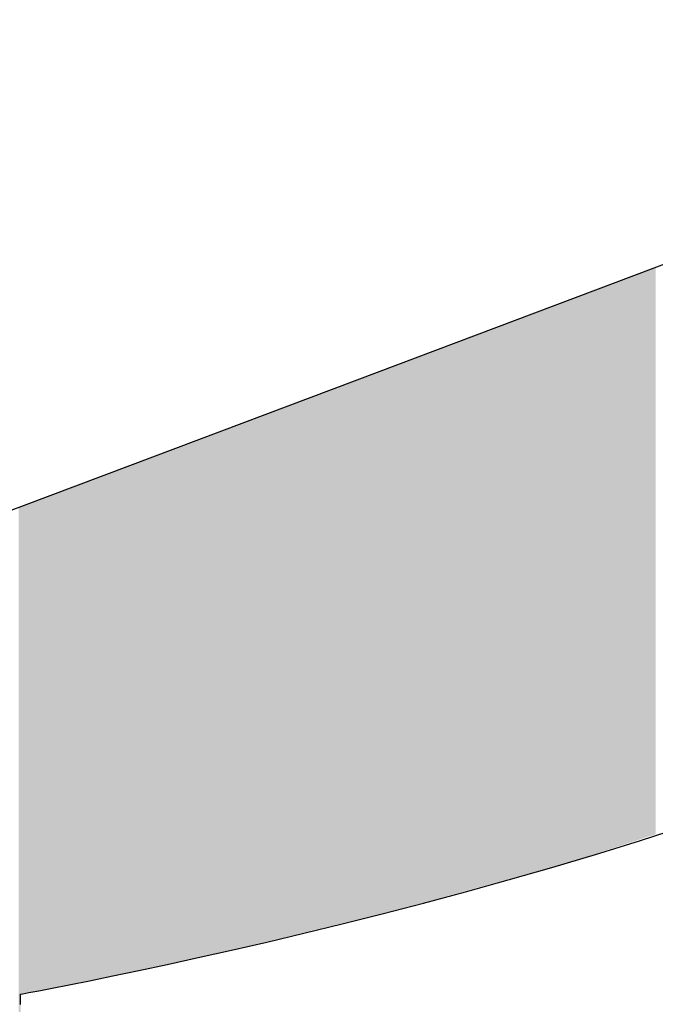
# Model space of a CAD drawing. Extents: x 465 to 1086, y 220 to 790.
# Drawn here: x 627 to 627, y 667 to 667 of the extents above; entities that cross this region are included whole.
import ezdxf

# ---------------------------------------------------------------- set-up
doc = ezdxf.new("R2010")
doc.units = 0
doc.header["$LTSCALE"] = 3
doc.layers.add('LAYER_1', color=7, linetype='CONTINUOUS')

# ---------------------------------------------------------------- blocks, each defined once
blk = doc.blocks.new('*U24')
at = {"layer": 'LAYER_1'}
for points in [[(626.80604, 666.72028), (626.80492, 666.9298), (626.80604, 666.93022)], [(626.80765, 666.7208), (626.80604, 666.93022), (626.80765, 666.93083)], [(626.80604, 666.72028), (626.80604, 666.93022), (626.80765, 666.7208)], [(626.80793, 666.72089), (626.80765, 666.93083), (626.80793, 666.93093)], [(626.80765, 666.7208), (626.80765, 666.93083), (626.80793, 666.72089)], [(626.80795, 666.7209), (626.80793, 666.93093), (626.80795, 666.93094)], [(626.80793, 666.72089), (626.80793, 666.93093), (626.80795, 666.7209)], [(626.80894, 666.72122), (626.80795, 666.93094), (626.80894, 666.93131)], [(626.80795, 666.7209), (626.80795, 666.93094), (626.80894, 666.72122)], [(626.80909, 666.72127), (626.80894, 666.93131), (626.80909, 666.93137)], [(626.80894, 666.72122), (626.80894, 666.93131), (626.80909, 666.72127)], [(626.79644, 666.71715), (626.79611, 666.92648), (626.79644, 666.9266)], [(626.79709, 666.71736), (626.79644, 666.9266), (626.79709, 666.92685)], [(626.79644, 666.71715), (626.79644, 666.9266), (626.79709, 666.71736)], [(626.79825, 666.71774), (626.79709, 666.92685), (626.79825, 666.92728)], [(626.79709, 666.71736), (626.79709, 666.92685), (626.79825, 666.71774)], [(626.79833, 666.71777), (626.79825, 666.92728), (626.79833, 666.92732)], [(626.79825, 666.71774), (626.79825, 666.92728), (626.79833, 666.71777)], [(626.79851, 666.71783), (626.79833, 666.92732), (626.79851, 666.92739)], [(626.79833, 666.71777), (626.79833, 666.92732), (626.79851, 666.71783)], [(626.7988, 666.71792), (626.79851, 666.92739), (626.7988, 666.92749)], [(626.79851, 666.71783), (626.79851, 666.92739), (626.7988, 666.71792)], [(626.79967, 666.7182), (626.7988, 666.92749), (626.79967, 666.92782)], [(626.7988, 666.71792), (626.7988, 666.92749), (626.79967, 666.7182)], [(626.80333, 666.71939), (626.79967, 666.92782), (626.80333, 666.9292)], [(626.79967, 666.7182), (626.79967, 666.92782), (626.80333, 666.71939)], [(626.80333, 666.71939), (626.80333, 666.9292), (626.80334, 666.7194)], [(626.80334, 666.7194), (626.80333, 666.9292), (626.80334, 666.9292)], [(626.8041, 666.71965), (626.80334, 666.9292), (626.8041, 666.92949)], [(626.80334, 666.7194), (626.80334, 666.9292), (626.8041, 666.71965)], [(626.80492, 666.71991), (626.8041, 666.92949), (626.80492, 666.9298)], [(626.8041, 666.71965), (626.8041, 666.92949), (626.80492, 666.71991)], [(626.80492, 666.71991), (626.80492, 666.9298), (626.80604, 666.72028)], [(626.78681, 666.71402), (626.78658, 666.92289), (626.78681, 666.92298)], [(626.78738, 666.7142), (626.78681, 666.92298), (626.78738, 666.92319)], [(626.78681, 666.71402), (626.78681, 666.92298), (626.78738, 666.7142)], [(626.7875, 666.71424), (626.78738, 666.92319), (626.7875, 666.92324)], [(626.78738, 666.7142), (626.78738, 666.92319), (626.7875, 666.71424)], [(626.78803, 666.71441), (626.7875, 666.92324), (626.78803, 666.92344)], [(626.7875, 666.71424), (626.7875, 666.92324), (626.78803, 666.71441)], [(626.78863, 666.71461), (626.78803, 666.92344), (626.78863, 666.92366)], [(626.78803, 666.71441), (626.78803, 666.92344), (626.78863, 666.71461)], [(626.78891, 666.7147), (626.78863, 666.92366), (626.78891, 666.92377)], [(626.78863, 666.71461), (626.78863, 666.92366), (626.78891, 666.7147)], [(626.78924, 666.71481), (626.78891, 666.92377), (626.78924, 666.92389)], [(626.78891, 666.7147), (626.78891, 666.92377), (626.78924, 666.71481)], [(626.78926, 666.71481), (626.78924, 666.92389), (626.78926, 666.9239)], [(626.78924, 666.71481), (626.78924, 666.92389), (626.78926, 666.71481)], [(626.78993, 666.71503), (626.78926, 666.9239), (626.78993, 666.92415)], [(626.78926, 666.71481), (626.78926, 666.9239), (626.78993, 666.71503)], [(626.79019, 666.71512), (626.78993, 666.92415), (626.79019, 666.92425)], [(626.78993, 666.71503), (626.78993, 666.92415), (626.79019, 666.71512)], [(626.79134, 666.71549), (626.79019, 666.92425), (626.79134, 666.92468)], [(626.79019, 666.71512), (626.79019, 666.92425), (626.79134, 666.71549)], [(626.79281, 666.71597), (626.79134, 666.92468), (626.79281, 666.92524)], [(626.79134, 666.71549), (626.79134, 666.92468), (626.79281, 666.71597)], [(626.79411, 666.71639), (626.79281, 666.92524), (626.79411, 666.92573)], [(626.79281, 666.71597), (626.79281, 666.92524), (626.79411, 666.71639)], [(626.79416, 666.71641), (626.79411, 666.92573), (626.79416, 666.92575)], [(626.79411, 666.71639), (626.79411, 666.92573), (626.79416, 666.71641)], [(626.79545, 666.71683), (626.79416, 666.92575), (626.79545, 666.92623)], [(626.79416, 666.71641), (626.79416, 666.92575), (626.79545, 666.71683)], [(626.79611, 666.71704), (626.79545, 666.92623), (626.79611, 666.92648)], [(626.79545, 666.71683), (626.79545, 666.92623), (626.79611, 666.71704)], [(626.79611, 666.71704), (626.79611, 666.92648), (626.79644, 666.71715)], [(626.77832, 666.71127), (626.77625, 666.919), (626.77832, 666.91978)], [(626.77855, 666.71134), (626.77832, 666.91978), (626.77855, 666.91987)], [(626.77832, 666.71127), (626.77832, 666.91978), (626.77855, 666.71134)], [(626.77874, 666.71139), (626.77855, 666.91987), (626.77874, 666.91994)], [(626.77855, 666.71134), (626.77855, 666.91987), (626.77874, 666.71139)], [(626.77938, 666.7116), (626.77874, 666.91994), (626.77938, 666.92018)], [(626.77874, 666.71139), (626.77874, 666.91994), (626.77938, 666.7116)], [(626.78066, 666.71202), (626.77938, 666.92018), (626.78066, 666.92066)], [(626.77938, 666.7116), (626.77938, 666.92018), (626.78066, 666.71202)], [(626.78076, 666.71205), (626.78066, 666.92066), (626.78076, 666.9207)], [(626.78066, 666.71202), (626.78066, 666.92066), (626.78076, 666.71205)], [(626.78089, 666.71209), (626.78076, 666.9207), (626.78089, 666.92075)], [(626.78076, 666.71205), (626.78076, 666.9207), (626.78089, 666.71209)], [(626.78141, 666.71226), (626.78089, 666.92075), (626.78141, 666.92094)], [(626.78089, 666.71209), (626.78089, 666.92075), (626.78141, 666.71226)], [(626.7839, 666.71307), (626.78141, 666.92094), (626.7839, 666.92188)], [(626.78141, 666.71226), (626.78141, 666.92094), (626.7839, 666.71307)], [(626.7848, 666.71336), (626.7839, 666.92188), (626.7848, 666.92222)], [(626.7839, 666.71307), (626.7839, 666.92188), (626.7848, 666.71336)], [(626.78493, 666.7134), (626.7848, 666.92222), (626.78493, 666.92227)], [(626.7848, 666.71336), (626.7848, 666.92222), (626.78493, 666.7134)], [(626.78652, 666.71392), (626.78493, 666.92227), (626.78652, 666.92287)], [(626.78493, 666.7134), (626.78493, 666.92227), (626.78652, 666.71392)], [(626.78658, 666.71394), (626.78652, 666.92287), (626.78658, 666.92289)], [(626.78652, 666.71392), (626.78652, 666.92287), (626.78658, 666.71394)], [(626.78658, 666.71394), (626.78658, 666.92289), (626.78681, 666.71402)], [(626.76853, 666.70855), (626.76648, 666.91532), (626.76853, 666.91609)], [(626.77057, 666.70912), (626.76853, 666.91609), (626.77057, 666.91686)], [(626.76853, 666.70855), (626.76853, 666.91609), (626.77057, 666.70912)], [(626.77059, 666.70912), (626.77057, 666.91686), (626.77059, 666.91687)], [(626.77057, 666.70912), (626.77057, 666.91686), (626.77059, 666.70912)], [(626.77065, 666.70914), (626.77059, 666.91687), (626.77065, 666.91689)], [(626.77059, 666.70912), (626.77059, 666.91687), (626.77065, 666.70914)], [(626.77081, 666.70919), (626.77065, 666.91689), (626.77081, 666.91695)], [(626.77065, 666.70914), (626.77065, 666.91689), (626.77081, 666.70919)], [(626.77329, 666.70988), (626.77081, 666.91695), (626.77329, 666.91789)], [(626.77081, 666.70919), (626.77081, 666.91695), (626.77329, 666.70988)], [(626.77625, 666.7107), (626.77329, 666.91789), (626.77625, 666.919)], [(626.77329, 666.70988), (626.77329, 666.91789), (626.77625, 666.7107)], [(626.77625, 666.7107), (626.77625, 666.919), (626.77832, 666.71127)], [(626.75777, 666.70557), (626.75676, 666.91166), (626.75777, 666.91204)], [(626.75849, 666.70577), (626.75777, 666.91204), (626.75849, 666.91231)], [(626.75777, 666.70557), (626.75777, 666.91204), (626.75849, 666.70577)], [(626.7585, 666.70577), (626.75849, 666.91231), (626.7585, 666.91232)], [(626.75849, 666.70577), (626.75849, 666.91231), (626.7585, 666.70577)], [(626.75925, 666.70598), (626.7585, 666.91232), (626.75925, 666.9126)], [(626.7585, 666.70577), (626.7585, 666.91232), (626.75925, 666.70598)], [(626.75993, 666.70617), (626.75925, 666.9126), (626.75993, 666.91285)], [(626.75925, 666.70598), (626.75925, 666.9126), (626.75993, 666.70617)], [(626.76172, 666.70666), (626.75993, 666.91285), (626.76172, 666.91353)], [(626.75993, 666.70617), (626.75993, 666.91285), (626.76172, 666.70666)], [(626.76179, 666.70668), (626.76172, 666.91353), (626.76179, 666.91356)], [(626.76172, 666.70666), (626.76172, 666.91353), (626.76179, 666.70668)], [(626.76242, 666.70686), (626.76179, 666.91356), (626.76242, 666.91379)], [(626.76179, 666.70668), (626.76179, 666.91356), (626.76242, 666.70686)], [(626.76249, 666.70688), (626.76242, 666.91379), (626.76249, 666.91382)], [(626.76242, 666.70686), (626.76242, 666.91379), (626.76249, 666.70688)], [(626.7629, 666.70699), (626.76249, 666.91382), (626.7629, 666.91397)], [(626.76249, 666.70688), (626.76249, 666.91382), (626.7629, 666.70699)], [(626.76296, 666.70701), (626.7629, 666.91397), (626.76296, 666.914)], [(626.7629, 666.70699), (626.7629, 666.91397), (626.76296, 666.70701)], [(626.76371, 666.70722), (626.76296, 666.914), (626.76371, 666.91428)], [(626.76296, 666.70701), (626.76296, 666.914), (626.76371, 666.70722)], [(626.76447, 666.70743), (626.76371, 666.91428), (626.76447, 666.91456)], [(626.76371, 666.70722), (626.76371, 666.91428), (626.76447, 666.70743)], [(626.76558, 666.70773), (626.76447, 666.91456), (626.76558, 666.91498)], [(626.76447, 666.70743), (626.76447, 666.91456), (626.76558, 666.70773)], [(626.76563, 666.70775), (626.76558, 666.91498), (626.76563, 666.915)], [(626.76558, 666.70773), (626.76558, 666.91498), (626.76563, 666.70775)], [(626.76648, 666.70798), (626.76563, 666.915), (626.76648, 666.91532)], [(626.76563, 666.70775), (626.76563, 666.915), (626.76648, 666.70798)], [(626.76648, 666.70798), (626.76648, 666.91532), (626.76853, 666.70855)], [(626.74795, 666.70284), (626.74764, 666.90823), (626.74795, 666.90834)], [(626.74851, 666.703), (626.74795, 666.90834), (626.74851, 666.90855)], [(626.74795, 666.70284), (626.74795, 666.90834), (626.74851, 666.703)], [(626.74907, 666.70315), (626.74851, 666.90855), (626.74907, 666.90877)], [(626.74851, 666.703), (626.74851, 666.90855), (626.74907, 666.70315)], [(626.74949, 666.70327), (626.74907, 666.90877), (626.74949, 666.90892)], [(626.74907, 666.70315), (626.74907, 666.90877), (626.74949, 666.70327)], [(626.74956, 666.70329), (626.74949, 666.90892), (626.74956, 666.90895)], [(626.74949, 666.70327), (626.74949, 666.90892), (626.74956, 666.70329)], [(626.75116, 666.70373), (626.74956, 666.90895), (626.75116, 666.90955)], [(626.74956, 666.70329), (626.74956, 666.90895), (626.75116, 666.70373)], [(626.75195, 666.70395), (626.75116, 666.90955), (626.75195, 666.90985)], [(626.75116, 666.70373), (626.75116, 666.90955), (626.75195, 666.70395)], [(626.75272, 666.70417), (626.75195, 666.90985), (626.75272, 666.91014)], [(626.75195, 666.70395), (626.75195, 666.90985), (626.75272, 666.70417)], [(626.75288, 666.70421), (626.75272, 666.91014), (626.75288, 666.9102)], [(626.75272, 666.70417), (626.75272, 666.91014), (626.75288, 666.70421)], [(626.75412, 666.70455), (626.75288, 666.9102), (626.75412, 666.91067)], [(626.75288, 666.70421), (626.75288, 666.9102), (626.75412, 666.70455)], [(626.75546, 666.70492), (626.75412, 666.91067), (626.75546, 666.91117)], [(626.75412, 666.70455), (626.75412, 666.91067), (626.75546, 666.70492)], [(626.75584, 666.70503), (626.75546, 666.91117), (626.75584, 666.91132)], [(626.75546, 666.70492), (626.75546, 666.91117), (626.75584, 666.70503)], [(626.75591, 666.70505), (626.75584, 666.91132), (626.75591, 666.91134)], [(626.75584, 666.70503), (626.75584, 666.91132), (626.75591, 666.70505)], [(626.75676, 666.70529), (626.75591, 666.91134), (626.75676, 666.91166)], [(626.75591, 666.70505), (626.75591, 666.91134), (626.75676, 666.70529)], [(626.75676, 666.70529), (626.75676, 666.91166), (626.75777, 666.70557)], [(626.73825, 666.70015), (626.73779, 666.90452), (626.73825, 666.90469)], [(626.73915, 666.7004), (626.73825, 666.90469), (626.73915, 666.90503)], [(626.73825, 666.70015), (626.73825, 666.90469), (626.73915, 666.7004)], [(626.73962, 666.70053), (626.73915, 666.90503), (626.73962, 666.90521)], [(626.73915, 666.7004), (626.73915, 666.90503), (626.73962, 666.70053)], [(626.74084, 666.70087), (626.73962, 666.90521), (626.74084, 666.90567)], [(626.73962, 666.70053), (626.73962, 666.90521), (626.74084, 666.70087)], [(626.7413, 666.70099), (626.74084, 666.90567), (626.7413, 666.90584)], [(626.74084, 666.70087), (626.74084, 666.90567), (626.7413, 666.70099)], [(626.74316, 666.70151), (626.7413, 666.90584), (626.74316, 666.90654)], [(626.7413, 666.70099), (626.7413, 666.90584), (626.74316, 666.70151)], [(626.74321, 666.70152), (626.74316, 666.90654), (626.74321, 666.90656)], [(626.74316, 666.70151), (626.74316, 666.90654), (626.74321, 666.70152)], [(626.74356, 666.70162), (626.74321, 666.90656), (626.74356, 666.90669)], [(626.74321, 666.70152), (626.74321, 666.90656), (626.74356, 666.70162)], [(626.74391, 666.70172), (626.74356, 666.90669), (626.74391, 666.90682)], [(626.74356, 666.70162), (626.74356, 666.90669), (626.74391, 666.70172)], [(626.74453, 666.70189), (626.74391, 666.90682), (626.74453, 666.90706)], [(626.74391, 666.70172), (626.74391, 666.90682), (626.74453, 666.70189)], [(626.74486, 666.70198), (626.74453, 666.90706), (626.74486, 666.90718)], [(626.74453, 666.70189), (626.74453, 666.90706), (626.74486, 666.70198)], [(626.74502, 666.70203), (626.74486, 666.90718), (626.74502, 666.90724)], [(626.74486, 666.70198), (626.74486, 666.90718), (626.74502, 666.70203)], [(626.74535, 666.70212), (626.74502, 666.90724), (626.74535, 666.90736)], [(626.74502, 666.70203), (626.74502, 666.90724), (626.74535, 666.70212)], [(626.74545, 666.70215), (626.74535, 666.90736), (626.74545, 666.9074)], [(626.74535, 666.70212), (626.74535, 666.90736), (626.74545, 666.70215)], [(626.74605, 666.70231), (626.74545, 666.9074), (626.74605, 666.90763)], [(626.74545, 666.70215), (626.74545, 666.9074), (626.74605, 666.70231)], [(626.74638, 666.70241), (626.74605, 666.90763), (626.74638, 666.90775)], [(626.74605, 666.70231), (626.74605, 666.90763), (626.74638, 666.70241)], [(626.74764, 666.70276), (626.74638, 666.90775), (626.74764, 666.90823)], [(626.74638, 666.70241), (626.74638, 666.90775), (626.74764, 666.70276)], [(626.74764, 666.70276), (626.74764, 666.90823), (626.74795, 666.70284)], [(626.72851, 666.69744), (626.72823, 666.90092), (626.72851, 666.90102)], [(626.72862, 666.69747), (626.72851, 666.90102), (626.72862, 666.90106)], [(626.72851, 666.69744), (626.72851, 666.90102), (626.72862, 666.69747)], [(626.7288, 666.69752), (626.72862, 666.90106), (626.7288, 666.90113)], [(626.72862, 666.69747), (626.72862, 666.90106), (626.7288, 666.69752)], [(626.72992, 666.69784), (626.7288, 666.90113), (626.72992, 666.90155)], [(626.7288, 666.69752), (626.7288, 666.90113), (626.72992, 666.69784)], [(626.73033, 666.69795), (626.72992, 666.90155), (626.73033, 666.90171)], [(626.72992, 666.69784), (626.72992, 666.90155), (626.73033, 666.69795)], [(626.7311, 666.69816), (626.73033, 666.90171), (626.7311, 666.902)], [(626.73033, 666.69795), (626.73033, 666.90171), (626.7311, 666.69816)], [(626.73174, 666.69834), (626.7311, 666.902), (626.73174, 666.90224)], [(626.7311, 666.69816), (626.7311, 666.902), (626.73174, 666.69834)], [(626.73213, 666.69845), (626.73174, 666.90224), (626.73213, 666.90238)], [(626.73174, 666.69834), (626.73174, 666.90224), (626.73213, 666.69845)], [(626.73286, 666.69865), (626.73213, 666.90238), (626.73286, 666.90266)], [(626.73213, 666.69845), (626.73213, 666.90238), (626.73286, 666.69865)], [(626.73521, 666.6993), (626.73286, 666.90266), (626.73521, 666.90355)], [(626.73286, 666.69865), (626.73286, 666.90266), (626.73286, 666.69865)], [(626.73286, 666.69865), (626.73286, 666.90266), (626.73286, 666.90266)], [(626.73286, 666.69865), (626.73286, 666.90266), (626.73521, 666.6993)], [(626.7364, 666.69963), (626.73521, 666.90355), (626.7364, 666.90399)], [(626.73521, 666.6993), (626.73521, 666.90355), (626.7364, 666.69963)], [(626.73779, 666.70002), (626.7364, 666.90399), (626.73779, 666.90452)], [(626.7364, 666.69963), (626.7364, 666.90399), (626.73779, 666.70002)], [(626.73779, 666.70002), (626.73779, 666.90452), (626.73825, 666.70015)], [(626.71877, 666.69474), (626.71657, 666.89653), (626.71877, 666.89735)], [(626.71951, 666.69494), (626.71877, 666.89735), (626.71951, 666.89763)], [(626.71877, 666.69474), (626.71877, 666.89735), (626.71951, 666.69494)], [(626.72056, 666.69524), (626.71951, 666.89763), (626.72056, 666.89803)], [(626.71951, 666.69494), (626.71951, 666.89763), (626.72056, 666.69524)], [(626.72088, 666.69532), (626.72056, 666.89803), (626.72088, 666.89815)], [(626.72056, 666.69524), (626.72056, 666.89803), (626.72088, 666.69532)], [(626.72498, 666.69646), (626.72088, 666.89815), (626.72498, 666.89969)], [(626.72088, 666.69532), (626.72088, 666.89815), (626.72498, 666.69646)], [(626.72562, 666.69664), (626.72498, 666.89969), (626.72562, 666.89993)], [(626.72498, 666.69646), (626.72498, 666.89969), (626.72562, 666.69664)], [(626.72728, 666.6971), (626.72562, 666.89993), (626.72728, 666.90056)], [(626.72562, 666.69664), (626.72562, 666.89993), (626.72728, 666.6971)], [(626.72823, 666.69737), (626.72728, 666.90056), (626.72823, 666.90092)], [(626.72728, 666.6971), (626.72728, 666.90056), (626.72823, 666.69737)], [(626.72823, 666.69737), (626.72823, 666.90092), (626.72823, 666.69737)], [(626.72823, 666.69737), (626.72823, 666.90092), (626.72823, 666.90092)], [(626.72823, 666.69737), (626.72823, 666.90092), (626.72851, 666.69744)], [(626.70912, 666.69221), (626.70641, 666.8927), (626.70912, 666.89372)], [(626.71232, 666.69299), (626.70912, 666.89372), (626.71232, 666.89493)], [(626.70912, 666.69221), (626.70912, 666.89372), (626.71232, 666.69299)], [(626.71343, 666.69326), (626.71232, 666.89493), (626.71343, 666.89534)], [(626.71232, 666.69299), (626.71232, 666.89493), (626.71343, 666.69326)], [(626.71346, 666.69327), (626.71343, 666.89534), (626.71346, 666.89535)], [(626.71343, 666.69326), (626.71343, 666.89534), (626.71346, 666.69327)], [(626.71489, 666.69366), (626.71346, 666.89535), (626.71489, 666.89589)], [(626.71346, 666.69327), (626.71346, 666.89535), (626.71489, 666.69366)], [(626.71505, 666.69371), (626.71489, 666.89589), (626.71505, 666.89595)], [(626.71489, 666.69366), (626.71489, 666.89589), (626.71505, 666.69371)], [(626.7152, 666.69375), (626.71505, 666.89595), (626.7152, 666.89601)], [(626.71505, 666.69371), (626.71505, 666.89595), (626.7152, 666.69375)], [(626.71607, 666.69399), (626.7152, 666.89601), (626.71607, 666.89634)], [(626.7152, 666.69375), (626.7152, 666.89601), (626.71607, 666.69399)], [(626.71657, 666.69413), (626.71607, 666.89634), (626.71657, 666.89653)], [(626.71607, 666.69399), (626.71607, 666.89634), (626.71657, 666.69413)], [(626.71657, 666.69413), (626.71657, 666.89653), (626.71877, 666.69474)], [(626.70021, 666.69004), (626.69927, 666.89001), (626.70021, 666.89036)], [(626.70093, 666.69021), (626.70021, 666.89036), (626.70093, 666.89063)], [(626.70021, 666.69004), (626.70021, 666.89036), (626.70093, 666.69021)], [(626.7027, 666.69064), (626.70093, 666.89063), (626.7027, 666.8913)], [(626.70093, 666.69021), (626.70093, 666.89063), (626.7027, 666.69064)], [(626.70373, 666.69089), (626.7027, 666.8913), (626.70373, 666.89169)], [(626.7027, 666.69064), (626.7027, 666.8913), (626.70373, 666.69089)], [(626.704, 666.69096), (626.70373, 666.89169), (626.704, 666.89179)], [(626.70373, 666.69089), (626.70373, 666.89169), (626.704, 666.69096)], [(626.70537, 666.69129), (626.704, 666.89179), (626.70537, 666.89231)], [(626.704, 666.69096), (626.704, 666.89179), (626.70537, 666.69129)], [(626.70574, 666.69138), (626.70537, 666.89231), (626.70574, 666.89245)], [(626.70537, 666.69129), (626.70537, 666.89231), (626.70574, 666.69138)], [(626.70628, 666.69152), (626.70574, 666.89245), (626.70628, 666.89265)], [(626.70574, 666.69138), (626.70574, 666.89245), (626.70628, 666.69152)], [(626.70641, 666.69155), (626.70628, 666.89265), (626.70641, 666.8927)], [(626.70628, 666.69152), (626.70628, 666.89265), (626.70641, 666.69155)], [(626.70641, 666.69155), (626.70641, 666.8927), (626.70912, 666.69221)], [(626.69093, 666.68777), (626.68958, 666.88636), (626.69093, 666.88687)], [(626.6915, 666.68791), (626.69093, 666.88687), (626.6915, 666.88708)], [(626.69093, 666.68777), (626.69093, 666.88687), (626.6915, 666.68791)], [(626.69276, 666.68822), (626.6915, 666.88708), (626.69276, 666.88756)], [(626.6915, 666.68791), (626.6915, 666.88708), (626.69276, 666.68822)], [(626.69434, 666.68861), (626.69276, 666.88756), (626.69434, 666.88815)], [(626.69276, 666.68822), (626.69276, 666.88756), (626.69434, 666.68861)], [(626.69592, 666.68899), (626.69434, 666.88815), (626.69592, 666.88875)], [(626.69434, 666.68861), (626.69434, 666.88815), (626.69592, 666.68899)], [(626.69634, 666.68909), (626.69592, 666.88875), (626.69634, 666.88891)], [(626.69592, 666.68899), (626.69592, 666.88875), (626.69634, 666.68909)], [(626.69664, 666.68917), (626.69634, 666.88891), (626.69664, 666.88902)], [(626.69634, 666.68909), (626.69634, 666.88891), (626.69664, 666.68917)], [(626.69718, 666.6893), (626.69664, 666.88902), (626.69718, 666.88922)], [(626.69664, 666.68917), (626.69664, 666.88902), (626.69718, 666.6893)], [(626.69755, 666.68939), (626.69718, 666.88922), (626.69755, 666.88936)], [(626.69718, 666.6893), (626.69718, 666.88922), (626.69755, 666.68939)], [(626.6979, 666.68947), (626.69755, 666.88936), (626.6979, 666.88949)], [(626.69755, 666.68939), (626.69755, 666.88936), (626.6979, 666.68947)], [(626.69927, 666.68981), (626.6979, 666.88949), (626.69927, 666.89001)], [(626.6979, 666.68947), (626.6979, 666.88949), (626.69927, 666.68981)], [(626.69927, 666.68981), (626.69927, 666.89001), (626.70021, 666.69004)], [(626.68125, 666.68542), (626.67916, 666.88243), (626.68125, 666.88322)], [(626.68127, 666.68542), (626.68125, 666.88322), (626.68127, 666.88323)], [(626.68125, 666.68542), (626.68125, 666.88322), (626.68127, 666.68542)], [(626.68157, 666.68549), (626.68127, 666.88323), (626.68157, 666.88335)], [(626.68127, 666.68542), (626.68127, 666.88323), (626.68157, 666.68549)], [(626.68187, 666.68557), (626.68157, 666.88335), (626.68187, 666.88346)], [(626.68157, 666.68549), (626.68157, 666.88335), (626.68187, 666.68557)], [(626.68224, 666.68566), (626.68187, 666.88346), (626.68224, 666.88359)], [(626.68187, 666.68557), (626.68187, 666.88346), (626.68224, 666.68566)], [(626.68471, 666.68626), (626.68224, 666.88359), (626.68471, 666.88452)], [(626.68224, 666.68566), (626.68224, 666.88359), (626.68471, 666.68626)], [(626.68539, 666.68642), (626.68471, 666.88452), (626.68539, 666.88478)], [(626.68471, 666.68626), (626.68471, 666.88452), (626.68539, 666.68642)], [(626.68602, 666.68658), (626.68539, 666.88478), (626.68602, 666.88502)], [(626.68539, 666.68642), (626.68539, 666.88478), (626.68602, 666.68658)], [(626.6865, 666.68669), (626.68602, 666.88502), (626.6865, 666.8852)], [(626.68602, 666.68658), (626.68602, 666.88502), (626.6865, 666.68669)], [(626.68663, 666.68673), (626.6865, 666.8852), (626.68663, 666.88525)], [(626.6865, 666.68669), (626.6865, 666.8852), (626.68663, 666.68673)], [(626.68677, 666.68676), (626.68663, 666.88525), (626.68677, 666.8853)], [(626.68663, 666.68673), (626.68663, 666.88525), (626.68677, 666.68676)], [(626.68693, 666.6868), (626.68677, 666.8853), (626.68693, 666.88536)], [(626.68677, 666.68676), (626.68677, 666.8853), (626.68693, 666.6868)], [(626.68768, 666.68698), (626.68693, 666.88536), (626.68768, 666.88565)], [(626.68693, 666.6868), (626.68693, 666.88536), (626.68768, 666.68698)], [(626.68958, 666.68745), (626.68768, 666.88565), (626.68958, 666.88636)], [(626.68768, 666.68698), (626.68768, 666.88565), (626.68958, 666.68745)], [(626.68958, 666.68745), (626.68958, 666.88636), (626.69093, 666.68777)], [(626.67281, 666.68336), (626.66775, 666.87814), (626.67281, 666.88005)], [(626.67576, 666.68408), (626.67281, 666.88005), (626.67576, 666.88116)], [(626.67281, 666.68336), (626.67281, 666.88005), (626.67576, 666.68408)], [(626.67679, 666.68433), (626.67576, 666.88116), (626.67679, 666.88154)], [(626.67576, 666.68408), (626.67576, 666.88116), (626.67679, 666.68433)], [(626.67725, 666.68444), (626.67679, 666.88154), (626.67725, 666.88172)], [(626.67679, 666.68433), (626.67679, 666.88154), (626.67725, 666.68444)], [(626.67734, 666.68446), (626.67725, 666.88172), (626.67734, 666.88175)], [(626.67725, 666.68444), (626.67725, 666.88172), (626.67734, 666.68446)], [(626.67752, 666.68451), (626.67734, 666.88175), (626.67752, 666.88182)], [(626.67734, 666.68446), (626.67734, 666.88175), (626.67752, 666.68451)], [(626.67833, 666.6847), (626.67752, 666.88182), (626.67833, 666.88212)], [(626.67752, 666.68451), (626.67752, 666.88182), (626.67833, 666.6847)], [(626.67841, 666.68472), (626.67833, 666.88212), (626.67841, 666.88215)], [(626.67833, 666.6847), (626.67833, 666.88212), (626.67841, 666.68472)], [(626.67859, 666.68477), (626.67841, 666.88215), (626.67859, 666.88222)], [(626.67841, 666.68472), (626.67841, 666.88215), (626.67859, 666.68477)], [(626.67916, 666.6849), (626.67859, 666.88222), (626.67916, 666.88243)], [(626.67859, 666.68477), (626.67859, 666.88222), (626.67916, 666.6849)], [(626.67916, 666.6849), (626.67916, 666.88243), (626.68125, 666.68542)], [(626.66087, 666.68045), (626.66036, 666.87536), (626.66087, 666.87555)], [(626.66099, 666.68048), (626.66087, 666.87555), (626.66099, 666.87559)], [(626.66087, 666.68045), (626.66087, 666.87555), (626.66099, 666.68048)], [(626.66148, 666.6806), (626.66099, 666.87559), (626.66148, 666.87578)], [(626.66099, 666.68048), (626.66099, 666.87559), (626.66148, 666.6806)], [(626.66187, 666.68069), (626.66148, 666.87578), (626.66187, 666.87593)], [(626.66148, 666.6806), (626.66148, 666.87578), (626.66187, 666.68069)], [(626.66242, 666.68082), (626.66187, 666.87593), (626.66242, 666.87613)], [(626.66187, 666.68069), (626.66187, 666.87593), (626.66242, 666.68082)], [(626.66258, 666.68087), (626.66242, 666.87613), (626.66258, 666.87619)], [(626.66242, 666.68082), (626.66242, 666.87613), (626.66258, 666.68087)], [(626.6626, 666.68087), (626.66258, 666.87619), (626.6626, 666.8762)], [(626.66258, 666.68087), (626.66258, 666.87619), (626.6626, 666.68087)], [(626.66657, 666.68184), (626.6626, 666.8762), (626.66657, 666.8777)], [(626.6626, 666.68087), (626.6626, 666.8762), (626.66657, 666.68184)], [(626.66742, 666.68204), (626.66657, 666.8777), (626.66742, 666.87802)], [(626.66657, 666.68184), (626.66657, 666.8777), (626.66742, 666.68204)], [(626.66775, 666.68212), (626.66742, 666.87802), (626.66775, 666.87814)], [(626.66742, 666.68204), (626.66742, 666.87802), (626.66775, 666.68212)], [(626.66775, 666.68212), (626.66775, 666.87814), (626.67281, 666.68336)], [(626.65097, 666.67814), (626.65089, 666.87179), (626.65097, 666.87182)], [(626.65121, 666.67819), (626.65097, 666.87182), (626.65121, 666.87191)], [(626.65097, 666.67814), (626.65097, 666.87182), (626.65121, 666.67819)], [(626.65216, 666.6784), (626.65121, 666.87191), (626.65216, 666.87227)], [(626.65121, 666.67819), (626.65121, 666.87191), (626.65216, 666.6784)], [(626.65294, 666.67857), (626.65216, 666.87227), (626.65294, 666.87256)], [(626.65216, 666.6784), (626.65216, 666.87227), (626.65294, 666.67857)], [(626.65358, 666.67871), (626.65294, 666.87256), (626.65358, 666.8728)], [(626.65294, 666.67857), (626.65294, 666.87256), (626.65358, 666.67871)], [(626.65396, 666.67879), (626.65358, 666.8728), (626.65396, 666.87294)], [(626.65358, 666.67871), (626.65358, 666.8728), (626.65396, 666.67879)], [(626.65513, 666.67905), (626.65396, 666.87294), (626.65513, 666.87339)], [(626.65396, 666.67879), (626.65396, 666.87294), (626.65513, 666.67905)], [(626.65633, 666.67934), (626.65513, 666.87339), (626.65633, 666.87384)], [(626.65513, 666.67905), (626.65513, 666.87339), (626.65633, 666.67934)], [(626.65712, 666.67953), (626.65633, 666.87384), (626.65712, 666.87414)], [(626.65633, 666.67934), (626.65633, 666.87384), (626.65712, 666.67953)], [(626.65865, 666.67991), (626.65712, 666.87414), (626.65865, 666.87471)], [(626.65712, 666.67953), (626.65712, 666.87414), (626.65865, 666.67991)], [(626.65953, 666.68012), (626.65865, 666.87471), (626.65953, 666.87504)], [(626.65865, 666.67991), (626.65865, 666.87471), (626.65953, 666.68012)], [(626.65987, 666.6802), (626.65953, 666.87504), (626.65987, 666.87517)], [(626.65953, 666.68012), (626.65953, 666.87504), (626.65987, 666.6802)], [(626.66036, 666.68032), (626.65987, 666.87517), (626.66036, 666.87536)], [(626.65987, 666.6802), (626.65987, 666.87517), (626.66036, 666.68032)], [(626.66036, 666.68032), (626.66036, 666.87536), (626.66087, 666.68045)], [(626.64271, 666.67633), (626.64113, 666.86811), (626.64271, 666.86871)], [(626.6432, 666.67644), (626.64271, 666.86871), (626.6432, 666.86889)], [(626.64271, 666.67633), (626.64271, 666.86871), (626.6432, 666.67644)], [(626.64426, 666.67667), (626.6432, 666.86889), (626.64426, 666.86929)], [(626.6432, 666.67644), (626.6432, 666.86889), (626.64426, 666.67667)], [(626.64432, 666.67669), (626.64426, 666.86929), (626.64432, 666.86932)], [(626.64426, 666.67667), (626.64426, 666.86929), (626.64432, 666.67669)], [(626.64477, 666.67678), (626.64432, 666.86932), (626.64477, 666.86948)], [(626.64432, 666.67669), (626.64432, 666.86932), (626.64477, 666.67678)], [(626.64516, 666.67687), (626.64477, 666.86948), (626.64516, 666.86963)], [(626.64477, 666.67678), (626.64477, 666.86948), (626.64516, 666.67687)], [(626.64576, 666.677), (626.64516, 666.86963), (626.64576, 666.86986)], [(626.64516, 666.67687), (626.64516, 666.86963), (626.64576, 666.677)], [(626.64717, 666.67731), (626.64576, 666.86986), (626.64717, 666.87039)], [(626.64576, 666.677), (626.64576, 666.86986), (626.64717, 666.67731)], [(626.64731, 666.67734), (626.64717, 666.87039), (626.64731, 666.87044)], [(626.64717, 666.67731), (626.64717, 666.87039), (626.64731, 666.67734)], [(626.64841, 666.67758), (626.64731, 666.87044), (626.64841, 666.87085)], [(626.64731, 666.67734), (626.64731, 666.87044), (626.64841, 666.67758)], [(626.64905, 666.67772), (626.64841, 666.87085), (626.64905, 666.8711)], [(626.64841, 666.67758), (626.64841, 666.87085), (626.64905, 666.67772)], [(626.64944, 666.6778), (626.64905, 666.8711), (626.64944, 666.87124)], [(626.64905, 666.67772), (626.64905, 666.8711), (626.64944, 666.6778)], [(626.64969, 666.67786), (626.64944, 666.87124), (626.64969, 666.87134)], [(626.64944, 666.6778), (626.64944, 666.87124), (626.64969, 666.67786)], [(626.64999, 666.67793), (626.64969, 666.87134), (626.64999, 666.87145)], [(626.64969, 666.67786), (626.64969, 666.87134), (626.64999, 666.67793)], [(626.6501, 666.67795), (626.64999, 666.87145), (626.6501, 666.87149)], [(626.64999, 666.67793), (626.64999, 666.87145), (626.6501, 666.67795)], [(626.65039, 666.67801), (626.6501, 666.87149), (626.65039, 666.8716)], [(626.6501, 666.67795), (626.6501, 666.87149), (626.65039, 666.67801)], [(626.65089, 666.67812), (626.65039, 666.8716), (626.65089, 666.87179)], [(626.65039, 666.67801), (626.65039, 666.8716), (626.65089, 666.67812)], [(626.65089, 666.67812), (626.65089, 666.87179), (626.65097, 666.67814)], [(626.63169, 666.67392), (626.63112, 666.86434), (626.63169, 666.86456)], [(626.63498, 666.67464), (626.63169, 666.86456), (626.63498, 666.8658)], [(626.63169, 666.67392), (626.63169, 666.86456), (626.63498, 666.67464)], [(626.63596, 666.67486), (626.63498, 666.8658), (626.63596, 666.86617)], [(626.63498, 666.67464), (626.63498, 666.8658), (626.63596, 666.67486)], [(626.63632, 666.67494), (626.63596, 666.86617), (626.63632, 666.8663)], [(626.63596, 666.67486), (626.63596, 666.86617), (626.63632, 666.67494)], [(626.63673, 666.67503), (626.63632, 666.8663), (626.63673, 666.86646)], [(626.63632, 666.67494), (626.63632, 666.8663), (626.63673, 666.67503)], [(626.63941, 666.67561), (626.63673, 666.86646), (626.63941, 666.86747)], [(626.63673, 666.67503), (626.63673, 666.86646), (626.63941, 666.67561)], [(626.64084, 666.67593), (626.63941, 666.86747), (626.64084, 666.86801)], [(626.63941, 666.67561), (626.63941, 666.86747), (626.64084, 666.67593)], [(626.64106, 666.67597), (626.64084, 666.86801), (626.64106, 666.86809)], [(626.64084, 666.67593), (626.64084, 666.86801), (626.64106, 666.67597)], [(626.64113, 666.67599), (626.64106, 666.86809), (626.64113, 666.86811)], [(626.64106, 666.67597), (626.64106, 666.86809), (626.64113, 666.67599)], [(626.64113, 666.67599), (626.64113, 666.86811), (626.64271, 666.67633)], [(626.62316, 666.67206), (626.62095, 666.86051), (626.62316, 666.86135)], [(626.62759, 666.67303), (626.62316, 666.86135), (626.62759, 666.86301)], [(626.62316, 666.67206), (626.62316, 666.86135), (626.62759, 666.67303)], [(626.62767, 666.67305), (626.62759, 666.86301), (626.62767, 666.86305)], [(626.62759, 666.67303), (626.62759, 666.86301), (626.62767, 666.67305)], [(626.62774, 666.67306), (626.62767, 666.86305), (626.62774, 666.86307)], [(626.62767, 666.67305), (626.62767, 666.86305), (626.62774, 666.67306)], [(626.62835, 666.67319), (626.62774, 666.86307), (626.62835, 666.8633)], [(626.62774, 666.67306), (626.62774, 666.86307), (626.62835, 666.67319)], [(626.62945, 666.67343), (626.62835, 666.8633), (626.62945, 666.86371)], [(626.62835, 666.67319), (626.62835, 666.8633), (626.62945, 666.67343)], [(626.62984, 666.67352), (626.62945, 666.86371), (626.62984, 666.86386)], [(626.62945, 666.67343), (626.62945, 666.86371), (626.62984, 666.67352)], [(626.63112, 666.6738), (626.62984, 666.86386), (626.63112, 666.86434)], [(626.62984, 666.67352), (626.62984, 666.86386), (626.63112, 666.6738)], [(626.63112, 666.6738), (626.63112, 666.86434), (626.63169, 666.67392)], [(626.61278, 666.66979), (626.61133, 666.85689), (626.61278, 666.85744)], [(626.61456, 666.67018), (626.61278, 666.85744), (626.61456, 666.85811)], [(626.61278, 666.66979), (626.61278, 666.85744), (626.61456, 666.67018)], [(626.61561, 666.67041), (626.61456, 666.85811), (626.61561, 666.8585)], [(626.61456, 666.67018), (626.61456, 666.85811), (626.61561, 666.67041)], [(626.61662, 666.67063), (626.61561, 666.8585), (626.61662, 666.85888)], [(626.61561, 666.67041), (626.61561, 666.8585), (626.61662, 666.67063)], [(626.61744, 666.67081), (626.61662, 666.85888), (626.61744, 666.85919)], [(626.61662, 666.67063), (626.61662, 666.85888), (626.61744, 666.67081)], [(626.61866, 666.67108), (626.61744, 666.85919), (626.61866, 666.85965)], [(626.61744, 666.67081), (626.61744, 666.85919), (626.61866, 666.67108)], [(626.61892, 666.67113), (626.61866, 666.85965), (626.61892, 666.85975)], [(626.61866, 666.67108), (626.61866, 666.85965), (626.61892, 666.67113)], [(626.62095, 666.67158), (626.61892, 666.85975), (626.62095, 666.86051)], [(626.61892, 666.67113), (626.61892, 666.85975), (626.62095, 666.67158)], [(626.62095, 666.67158), (626.62095, 666.86051), (626.62316, 666.67206)], [(626.60467, 666.6681), (626.60169, 666.85326), (626.60467, 666.85438)], [(626.60497, 666.66816), (626.60467, 666.85438), (626.60497, 666.8545)], [(626.60467, 666.6681), (626.60467, 666.85438), (626.60497, 666.66816)], [(626.60607, 666.66838), (626.60497, 666.8545), (626.60607, 666.85491)], [(626.60497, 666.66816), (626.60497, 666.8545), (626.60607, 666.66838)], [(626.60643, 666.66845), (626.60607, 666.85491), (626.60643, 666.85505)], [(626.60607, 666.66838), (626.60607, 666.85491), (626.60643, 666.66845)], [(626.60701, 666.66857), (626.60643, 666.85505), (626.60701, 666.85526)], [(626.60643, 666.66845), (626.60643, 666.85505), (626.60701, 666.66857)], [(626.60766, 666.6687), (626.60701, 666.85526), (626.60766, 666.85551)], [(626.60701, 666.66857), (626.60701, 666.85526), (626.60766, 666.6687)], [(626.60903, 666.66897), (626.60766, 666.85551), (626.60903, 666.85602)], [(626.60766, 666.6687), (626.60766, 666.85551), (626.60903, 666.66897)], [(626.60905, 666.66898), (626.60903, 666.85602), (626.60905, 666.85603)], [(626.60903, 666.66897), (626.60903, 666.85602), (626.60905, 666.66898)], [(626.6103, 666.66925), (626.60905, 666.85603), (626.6103, 666.8565)], [(626.60905, 666.66898), (626.60905, 666.85603), (626.6103, 666.66925)], [(626.61133, 666.66948), (626.6103, 666.8565), (626.61133, 666.85689)], [(626.6103, 666.66925), (626.6103, 666.8565), (626.61133, 666.66948)], [(626.61133, 666.66948), (626.61133, 666.85689), (626.61278, 666.66979)], [(626.59384, 666.66594), (626.59243, 666.84977), (626.59384, 666.8503)], [(626.59585, 666.66634), (626.59384, 666.8503), (626.59585, 666.85106)], [(626.59384, 666.66594), (626.59384, 666.8503), (626.59585, 666.66634)], [(626.59795, 666.66676), (626.59585, 666.85106), (626.59795, 666.85185)], [(626.59585, 666.66634), (626.59585, 666.85106), (626.59795, 666.66676)], [(626.59858, 666.66689), (626.59795, 666.85185), (626.59858, 666.85209)], [(626.59795, 666.66676), (626.59795, 666.85185), (626.59858, 666.66689)], [(626.5993, 666.66703), (626.59858, 666.85209), (626.5993, 666.85236)], [(626.59858, 666.66689), (626.59858, 666.85209), (626.5993, 666.66703)], [(626.59992, 666.66716), (626.5993, 666.85236), (626.59992, 666.8526)], [(626.5993, 666.66703), (626.5993, 666.85236), (626.59992, 666.66716)], [(626.60069, 666.66731), (626.59992, 666.8526), (626.60069, 666.85288)], [(626.59992, 666.66716), (626.59992, 666.8526), (626.60069, 666.66731)], [(626.60122, 666.66742), (626.60069, 666.85288), (626.60122, 666.85308)], [(626.60069, 666.66731), (626.60069, 666.85288), (626.60122, 666.66742)], [(626.60169, 666.66751), (626.60122, 666.85308), (626.60169, 666.85326)], [(626.60122, 666.66742), (626.60122, 666.85308), (626.60169, 666.66751)], [(626.60169, 666.66751), (626.60169, 666.85326), (626.60467, 666.6681)], [(626.5846, 666.6641), (626.58276, 666.84613), (626.5846, 666.84683)], [(626.58573, 666.66433), (626.5846, 666.84683), (626.58573, 666.84725)], [(626.5846, 666.6641), (626.5846, 666.84683), (626.58573, 666.66433)], [(626.58706, 666.66459), (626.58573, 666.84725), (626.58706, 666.84775)], [(626.58573, 666.66433), (626.58573, 666.84725), (626.58706, 666.66459)], [(626.58818, 666.66481), (626.58706, 666.84775), (626.58818, 666.84817)], [(626.58706, 666.66459), (626.58706, 666.84775), (626.58818, 666.66481)], [(626.5891, 666.665), (626.58818, 666.84817), (626.5891, 666.84852)], [(626.58818, 666.66481), (626.58818, 666.84817), (626.5891, 666.665)], [(626.58941, 666.66506), (626.5891, 666.84852), (626.58941, 666.84864)], [(626.5891, 666.665), (626.5891, 666.84852), (626.58941, 666.66506)], [(626.5914, 666.66546), (626.58941, 666.84864), (626.5914, 666.84938)], [(626.58941, 666.66506), (626.58941, 666.84864), (626.5914, 666.66546)], [(626.59193, 666.66556), (626.5914, 666.84939), (626.59193, 666.84959)], [(626.5914, 666.66546), (626.5914, 666.84938), (626.5914, 666.84939)], [(626.5914, 666.66546), (626.5914, 666.84939), (626.59193, 666.66556)], [(626.5914, 666.66546), (626.5914, 666.84938), (626.5914, 666.66546)], [(626.5924, 666.66566), (626.59193, 666.84959), (626.5924, 666.84976)], [(626.59193, 666.66556), (626.59193, 666.84959), (626.5924, 666.66566)], [(626.59243, 666.66566), (626.5924, 666.84976), (626.59243, 666.84977)], [(626.5924, 666.66566), (626.5924, 666.84976), (626.59243, 666.66566)], [(626.59243, 666.66566), (626.59243, 666.84977), (626.59384, 666.66594)], [(626.57378, 666.4649), (626.57309, 666.84249), (626.57378, 666.84275)], [(626.57383, 666.66199), (626.57378, 666.84275), (626.57383, 666.84277)], [(626.57378, 666.66198), (626.57378, 666.84275), (626.57383, 666.66199)], [(626.57612, 666.66243), (626.57383, 666.84277), (626.57612, 666.84363)], [(626.57383, 666.66199), (626.57383, 666.84277), (626.57612, 666.66243)], [(626.57646, 666.6625), (626.57612, 666.84363), (626.57646, 666.84376)], [(626.57612, 666.66243), (626.57612, 666.84363), (626.57646, 666.6625)], [(626.57668, 666.66254), (626.57646, 666.84376), (626.57668, 666.84384)], [(626.57646, 666.6625), (626.57646, 666.84376), (626.57668, 666.66254)], [(626.57831, 666.66286), (626.57668, 666.84384), (626.57831, 666.84446)], [(626.57668, 666.66254), (626.57668, 666.84384), (626.57831, 666.66286)], [(626.5805, 666.66328), (626.57831, 666.84446), (626.5805, 666.84528)], [(626.57831, 666.66286), (626.57831, 666.84446), (626.5805, 666.66328)], [(626.5808, 666.66334), (626.5805, 666.84528), (626.5808, 666.84539)], [(626.5805, 666.66328), (626.5805, 666.84528), (626.5808, 666.66334)], [(626.58092, 666.66337), (626.5808, 666.84539), (626.58092, 666.84544)], [(626.5808, 666.66334), (626.5808, 666.84539), (626.58092, 666.66337)], [(626.58155, 666.66349), (626.58092, 666.84544), (626.58155, 666.84568)], [(626.58092, 666.66337), (626.58092, 666.84544), (626.58155, 666.66349)], [(626.58181, 666.66354), (626.58155, 666.84568), (626.58181, 666.84577)], [(626.58155, 666.66349), (626.58155, 666.84568), (626.58181, 666.66354)], [(626.58276, 666.66373), (626.58181, 666.84577), (626.58276, 666.84613)], [(626.58181, 666.66354), (626.58181, 666.84577), (626.58276, 666.66373)], [(626.58276, 666.66373), (626.58276, 666.84613), (626.5846, 666.6641)], [(626.57309, 666.46516), (626.57309, 666.84249), (626.57378, 666.4649)]]:
    blk.add_solid(points, dxfattribs=at)

msp = doc.modelspace()

# ---------------------------------------------------------------- linework, layer by layer
at = {"layer": 'LAYER_1'}
for points in [[(627.55029, 667.21051), (627.42064, 667.16168), (627.29098, 667.11285), (627.16313, 667.0647), (627.03888, 667.01791), (626.92006, 666.97316), (626.80845, 666.93113), (626.70587, 666.89249), (626.61411, 666.85794), (626.535, 666.82814)], [(626.57378, 666.65817), (626.57378, 666.65865), (626.57378, 666.65913), (626.57378, 666.65959), (626.57378, 666.66003), (626.57378, 666.66044), (626.57378, 666.66083), (626.57378, 666.66117), (626.57378, 666.66146), (626.57378, 666.6617), (626.57378, 666.66188), (626.57378, 666.66199), (626.57378, 666.66203), (626.57455, 666.66217), (626.57682, 666.66259), (626.5805, 666.66328), (626.58553, 666.66425), (626.59182, 666.66548), (626.5993, 666.66698), (626.6079, 666.66874), (626.61754, 666.67075), (626.62814, 666.67303), (626.63963, 666.67555), (626.65194, 666.67832), (626.66498, 666.68133), (626.67869, 666.68459), (626.69299, 666.68808), (626.70779, 666.69181), (626.72304, 666.69577), (626.73864, 666.69995), (626.75453, 666.70436), (626.77063, 666.70899), (626.78687, 666.71384), (626.80316, 666.7189), (626.81944, 666.72417)]]:
    msp.add_lwpolyline(points, dxfattribs=at)

# ---------------------------------------------------------------- block references
msp.add_blockref('*U24', (0, 0), dxfattribs=at)

doc.saveas('drawing.dxf')
